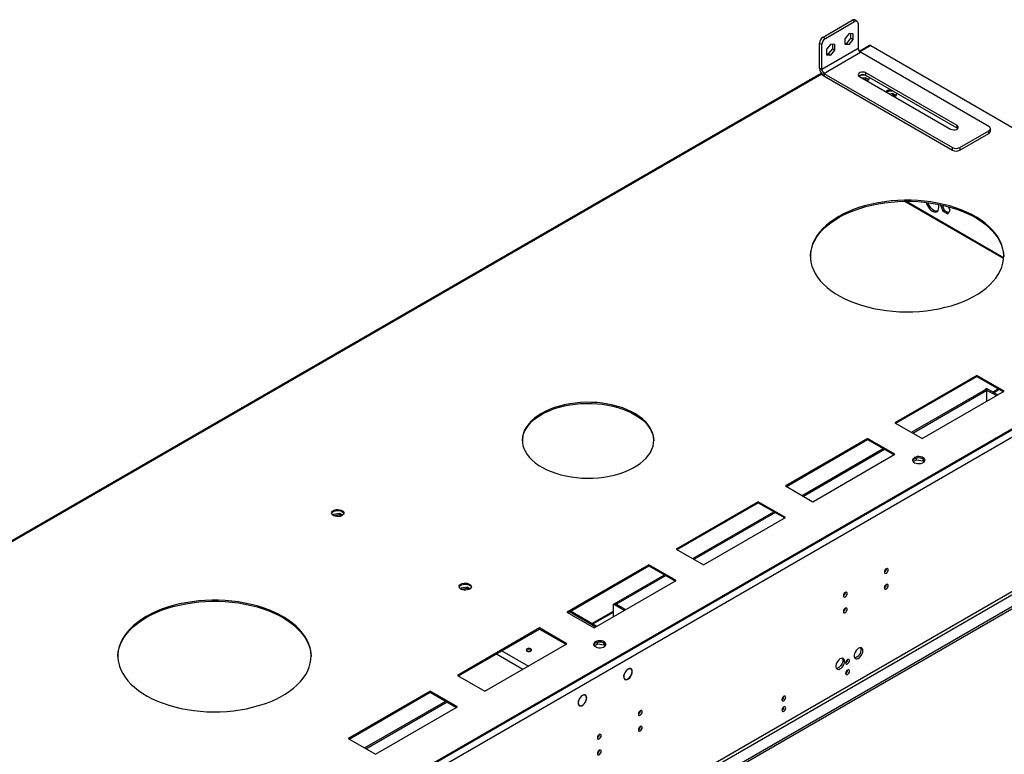
# Model space of a CAD drawing. Units: millimetres. Extents: x 2 to 4622, y 5 to 6539.
# Drawn here: x 2130 to 3015, y 1795 to 2455 of the extents above; entities that cross this region are included whole.
import ezdxf

# ---------------------------------------------------------------- set-up
doc = ezdxf.new("R2010")
doc.units = ezdxf.units.MM
doc.header["$LTSCALE"] = 22

msp = doc.modelspace()

# ---------------------------------------------------------------- linework, layer by layer
at = {"color": 7, "linetype": 'Continuous', "lineweight": 25}
for p, q in [((2851.977, 2439.593), (2878.178, 2454.718)), ((2854.024, 2438.411), (2880.225, 2453.536)), ((2880.225, 2453.536), (2878.178, 2454.718)), ((2882.54, 2453.766), (2880.493, 2454.947)), ((2883.5, 2451.645), (2883.5, 2429.427)), ((2875.312, 2442.668), (2871.587, 2438.033)), ((2879.037, 2442.335), (2875.312, 2442.668)), ((2876.99, 2438.549), (2876.99, 2442.518)), ((2879.037, 2437.367), (2879.037, 2442.335)), ((2850.749, 2432.739), (2848.702, 2433.92)), ((2848.702, 2411.702), (2848.702, 2433.92)), ((2851.977, 2439.593), (2854.024, 2438.411)), ((2858.937, 2433.214), (2855.212, 2428.58)), ((2862.662, 2432.881), (2858.937, 2433.214)), ((2860.615, 2429.096), (2860.615, 2433.064)), ((2862.662, 2427.914), (2862.662, 2432.881)), ((2871.587, 2438.033), (2871.587, 2433.066)), ((2871.587, 2434.065), (2873.265, 2433.914)), ((2871.587, 2433.066), (2875.312, 2432.733)), ((2873.265, 2433.914), (2876.99, 2438.549)), ((2873.265, 2433.914), (2875.312, 2432.733)), ((2875.312, 2432.733), (2879.037, 2437.367)), ((2876.99, 2438.549), (2879.037, 2437.367)), ((2850.749, 2410.52), (2850.749, 2432.739)), ((2883.5, 2429.427), (2850.749, 2410.52)), ((2852.796, 2406.975), (2885.546, 2425.881)), ((2855.212, 2428.58), (2855.212, 2423.613)), ((2855.212, 2424.611), (2856.89, 2424.461)), ((2856.89, 2424.461), (2860.615, 2429.096)), ((2856.89, 2424.461), (2858.937, 2423.28)), ((2858.937, 2423.28), (2862.662, 2427.914)), ((2860.615, 2429.096), (2862.662, 2427.914)), ((2893.719, 2431.953), (2884.604, 2426.691)), ((3000.991, 2359.237), (2885.546, 2425.881)), ((2894.877, 2431.838), (3253.901, 2224.578)), ((2855.212, 2423.613), (2858.937, 2423.28)), ((2850.372, 2406.929), (1957.174, 1891.297)), ((2850.749, 2410.52), (2848.702, 2411.702)), ((2852.796, 2406.975), (2968.241, 2340.33)), ((2852.796, 2406.975), (2852.796, 2404.611)), ((2972.334, 2360.182), (2890.459, 2407.448)), ((2890.459, 2405.084), (2890.459, 2407.448)), ((2852.796, 2404.611), (2968.241, 2337.967)), ((2884.728, 2404.139), (2966.603, 2356.873)), ((2887.05, 2402.798), (2889.696, 2403.208)), ((2888.988, 2401.68), (2889.696, 2401.789)), ((2889.696, 2403.208), (2892.979, 2401.313)), ((2889.696, 2403.208), (2889.696, 2401.789)), ((2889.696, 2401.789), (2891.829, 2400.558)), ((2972.334, 2357.818), (2890.459, 2405.084)), ((2908.269, 2390.549), (2909, 2391.072)), ((2911.613, 2388.619), (2914.259, 2389.028)), ((2914.259, 2389.028), (2917.542, 2387.133)), ((2914.259, 2389.028), (2914.259, 2387.61)), ((2913.55, 2387.5), (2914.259, 2387.61)), ((2914.259, 2387.61), (2916.392, 2386.379)), ((2972.334, 2357.818), (2972.334, 2360.182)), ((2972.966, 2357.346), (2972.334, 2357.818)), ((2974.791, 2340.33), (3000.991, 2355.455)), ((3000.991, 2353.092), (3000.991, 2355.455)), ((3002.347, 2354.982), (3002.347, 2357.346)), ((2974.791, 2337.967), (3000.991, 2353.092)), ((2968.241, 2337.967), (2968.241, 2340.33)), ((2974.791, 2340.33), (2974.791, 2337.967)), ((3014.22, 2241.299), (2926.261, 2292.077)), ((2955.951, 2286.445), (2955.951, 2289.299)), ((2957.583, 2288.96), (2957.508, 2288.855)), ((2957.662, 2288.943), (2957.508, 2288.855)), ((2957.508, 2288.855), (2959.659, 2283.311)), ((2959.1, 2288.627), (2960.887, 2284.02)), ((2960.887, 2284.02), (2959.659, 2283.311)), ((2959.659, 2283.311), (2963.961, 2280.828)), ((2960.887, 2284.02), (2964.67, 2281.837)), ((2963.961, 2280.828), (2966.112, 2283.888)), ((2966.112, 2283.888), (2964.83, 2287.192)), ((3253.901, 2221.742), (1195.55, 1033.482)), ((3253.901, 2220.797), (1195.55, 1032.536)), ((3205.39, 2192.792), (1243.243, 1060.068)), ((3208.255, 2187.828), (1246.108, 1055.105)), ((2990.262, 2135.719), (2916.574, 2093.179)), ((2917.393, 2092.707), (2990.262, 2134.773)), ((3014.824, 2121.539), (2990.262, 2135.719)), ((2990.262, 2134.773), (2990.262, 2135.719)), ((2990.262, 2134.773), (3014.005, 2121.066)), ((2999.268, 2123.881), (2998.04, 2123.172)), ((2999.268, 2123.881), (3009.075, 2118.22)), ((3005.27, 2120.416), (3010.201, 2123.262)), ((2931.329, 2084.661), (2997.958, 2123.125)), ((2932.558, 2083.952), (2999.186, 2122.416)), ((2941.136, 2079), (3014.824, 2121.539)), ((2999.186, 2122.416), (2997.958, 2123.125)), ((2998.04, 2123.078), (2998.04, 2123.172)), ((2998.04, 2123.172), (3007.847, 2117.511)), ((2999.186, 2112.511), (2999.186, 2122.416)), ((2916.574, 2093.179), (2941.136, 2079)), ((2892.011, 2079), (2818.323, 2036.461)), ((2916.574, 2064.82), (2892.011, 2079)), ((2892.011, 2078.054), (2892.011, 2079)), ((3282.967, 2078.74), (1253.068, 906.904)), ((3282.967, 2076.849), (1253.068, 905.013)), ((2819.142, 2035.988), (2892.011, 2078.054)), ((2892.011, 2078.054), (2915.755, 2064.347)), ((2833.079, 2027.942), (2905.948, 2070.009)), ((2834.307, 2027.233), (2907.176, 2069.3)), ((2842.886, 2022.281), (2916.574, 2064.82)), ((2935.288, 2061.491), (2933.054, 2060.201)), ((2935.912, 2059.96), (2935.912, 2061.657)), ((2941.78, 2060.944), (2936.48, 2061.764)), ((2932.951, 2058.251), (2935.912, 2059.96)), ((2935.912, 2059.96), (2941.789, 2059.051)), ((2941.789, 2059.051), (2941.789, 2060.939)), ((2941.789, 2059.051), (2942.372, 2057.795)), ((2942.965, 2058.408), (2941.791, 2060.937)), ((3211.94, 2051.444), (1242.424, 914.467)), ((1243.652, 912.34), (3213.168, 2049.317)), ((2818.323, 2036.461), (2842.886, 2022.281)), ((2793.76, 2022.281), (2720.072, 1979.742)), ((2720.891, 1979.269), (2793.76, 2021.335)), ((2818.323, 2008.101), (2793.76, 2022.281)), ((2793.76, 2021.335), (2793.76, 2022.281)), ((2793.76, 2021.335), (2817.504, 2007.628)), ((2411.808, 2010.891), (2411.494, 2010.214)), ((2417.684, 2011.8), (2411.808, 2010.891)), ((2411.808, 2009.985), (2411.808, 2010.891)), ((2417.684, 2010.382), (2412.534, 2009.585)), ((2420.42, 2010.22), (2417.684, 2011.8)), ((2417.684, 2010.382), (2417.684, 2011.8)), ((2419.197, 2009.508), (2417.684, 2010.382)), ((2734.828, 1971.223), (2807.697, 2013.29)), ((2736.056, 1970.514), (2808.925, 2012.581)), ((2744.635, 1965.562), (2818.323, 2008.101)), ((2720.072, 1979.742), (2744.635, 1965.562)), ((2695.51, 1965.562), (2621.822, 1923.023)), ((2622.641, 1922.55), (2695.51, 1964.617)), ((2720.072, 1951.382), (2695.51, 1965.562)), ((2695.51, 1964.617), (2695.51, 1965.562)), ((2695.51, 1964.617), (2719.254, 1950.91)), ((2664.888, 1930.848), (2709.447, 1956.571)), ((2666.116, 1930.139), (2710.675, 1955.862)), ((2908.877, 1962.055), (2908.876, 1962.146)), ((2646.384, 1908.843), (2720.072, 1951.382)), ((2908.877, 1947.873), (2908.876, 1947.964)), ((2526.434, 1944.719), (2526.113, 1944.028)), ((2532.31, 1945.628), (2526.434, 1944.719)), ((2526.434, 1943.807), (2526.434, 1944.719)), ((2532.31, 1944.21), (2527.181, 1943.416)), ((2534.951, 1944.103), (2532.31, 1945.628)), ((2532.31, 1944.21), (2532.31, 1945.628)), ((2533.728, 1943.391), (2532.31, 1944.21)), ((2872.033, 1940.785), (2872.032, 1940.877)), ((2663.578, 1930.092), (2664.806, 1930.801)), ((2663.578, 1918.769), (2663.578, 1930.092)), ((2673.385, 1924.43), (2663.578, 1930.092)), ((2674.613, 1925.139), (2664.806, 1930.801)), ((2666.116, 1930.139), (2664.888, 1930.848)), ((2664.888, 1930.753), (2664.888, 1930.848)), ((2666.116, 1930.044), (2666.116, 1930.139)), ((2621.822, 1923.023), (2646.384, 1908.843)), ((2648.793, 1910.234), (2625.049, 1923.941)), ((2644.989, 1912.43), (2663.578, 1923.162)), ((2870.74, 1925.375), (2871.982, 1926.092)), ((2872.033, 1926.603), (2872.032, 1926.695)), ((2597.259, 1908.843), (2523.571, 1866.304)), ((2524.39, 1865.831), (2597.259, 1907.898)), ((2621.822, 1894.663), (2597.259, 1908.843)), ((2597.259, 1907.898), (2597.259, 1908.843)), ((2597.259, 1907.898), (2621.003, 1894.191)), ((2548.134, 1852.124), (2621.822, 1894.663)), ((2646.387, 1892.821), (2649.348, 1894.53)), ((2648.724, 1896.061), (2646.49, 1894.771)), ((2649.348, 1894.53), (2649.348, 1896.227)), ((2649.348, 1894.53), (2655.224, 1893.621)), ((2655.216, 1895.514), (2649.916, 1896.333)), ((2655.224, 1893.621), (2655.224, 1895.509)), ((2655.224, 1893.621), (2655.807, 1892.365)), ((2656.401, 1892.978), (2655.227, 1895.507)), ((2677.61, 1872.333), (2677.85, 1872.195)), ((2677.941, 1872.412), (2677.85, 1872.195)), ((2678.008, 1872.221), (2678.098, 1872.436)), ((2679.312, 1871.998), (2678.523, 1872.454)), ((2523.571, 1866.304), (2548.134, 1852.124)), ((2673.251, 1863.335), (2673.95, 1862.931)), ((2673.95, 1862.931), (2673.859, 1862.715)), ((2673.977, 1862.645), (2674.067, 1862.86)), ((2499.009, 1852.124), (2425.321, 1809.585)), ((2426.139, 1809.112), (2499.009, 1851.179)), ((2523.571, 1837.945), (2499.009, 1852.124)), ((2499.009, 1851.179), (2499.009, 1852.124)), ((2499.009, 1851.179), (2522.752, 1837.472)), ((2440.076, 1801.067), (2512.945, 1843.133)), ((2441.304, 1800.358), (2514.174, 1842.424)), ((2638.375, 1848.365), (2637.585, 1848.821)), ((2638.141, 1848.722), (2638.8, 1848.341)), ((2638.8, 1848.341), (2638.679, 1848.143)), ((2638.777, 1848.048), (2638.899, 1848.246)), ((2449.883, 1795.405), (2523.571, 1837.945)), ((2632.317, 1839.696), (2633.107, 1839.24)), ((2633.058, 1839.002), (2632.926, 1839.079)), ((2633.179, 1839.2), (2633.058, 1839.002)), ((2633.179, 1838.945), (2633.301, 1839.143)), ((2687.814, 1834.437), (2687.812, 1834.529)), ((2687.814, 1820.255), (2687.812, 1820.347)), ((2425.321, 1809.585), (2449.883, 1795.405)), ((2650.97, 1813.168), (2650.968, 1813.259)), ((2650.97, 1798.986), (2650.968, 1799.077))]:
    msp.add_line(p, q, dxfattribs=at)
at = {"color": 8, "linetype": 'Continuous', "lineweight": 25}
for p, q in [((2894.877, 2431.838), (2885.101, 2426.195)), ((2850.784, 2406.384), (1958.7, 1891.395)), ((3014.169, 2240.545), (2924.932, 2292.06)), ((3004.592, 2120.808), (3009.522, 2123.654)), ((2647.776, 1909.646), (2624.032, 1923.353)), ((2644.31, 1912.822), (2663.578, 1923.945)), ((2558.531, 1885.54), (2582.275, 1871.833)), ((2563.444, 1888.377), (2587.188, 1874.67))]:
    msp.add_line(p, q, dxfattribs=at)
at = {"color": 7, "linetype": 'Continuous', "lineweight": 25, "flags": 128}
for points in [[(2890.459, 2407.448), (2889.306, 2407.914), (2887.947, 2408.124), (2886.544, 2408.053), (2885.269, 2407.71), (2884.274, 2407.135), (2883.679, 2406.399), (2883.556, 2405.589), (2883.92, 2404.805), (2884.728, 2404.139)], [(2893.256, 2403.469), (2893.569, 2403.021), (2893.765, 2402.534)], [(2917.819, 2389.29), (2918.132, 2388.842), (2918.328, 2388.354)], [(2966.603, 2356.873), (2967.756, 2356.407), (2969.116, 2356.197), (2970.518, 2356.268), (2971.793, 2356.611), (2972.789, 2357.186), (2973.383, 2357.922), (2973.506, 2358.732), (2973.142, 2359.516), (2972.334, 2360.182)], [(2866.016, 2278.343), (2861.925, 2275.813), (2858.147, 2273.126), (2854.699, 2270.295), (2851.598, 2267.333), (2848.858, 2264.255), (2846.492, 2261.075), (2844.512, 2257.808), (2842.927, 2254.471), (2841.745, 2251.078), (2840.971, 2247.646), (2840.609, 2244.192), (2840.661, 2240.731), (2841.126, 2237.281), (2842.003, 2233.857), (2843.286, 2230.476), (2844.971, 2227.155), (2847.048, 2223.909), (2849.508, 2220.753), (2852.34, 2217.702), (2855.529, 2214.772), (2859.062, 2211.976), (2862.919, 2209.327), (2867.085, 2206.838), (2871.537, 2204.521), (2876.257, 2202.386), (2881.219, 2200.445), (2886.403, 2198.706), (2891.781, 2197.178), (2897.33, 2195.867), (2903.021, 2194.78), (2908.829, 2193.923), (2914.726, 2193.299), (2920.683, 2192.912), (2926.673, 2192.763), (2932.666, 2192.852), (2938.634, 2193.18), (2944.548, 2193.745), (2950.381, 2194.544), (2956.104, 2195.574), (2961.691, 2196.829), (2967.115, 2198.304), (2972.349, 2199.991), (2977.369, 2201.882), (2982.151, 2203.969), (2986.673, 2206.242), (2990.912, 2208.689), (2994.848, 2211.299), (2998.463, 2214.06), (3001.74, 2216.958), (3004.663, 2219.98), (3007.217, 2223.111), (3009.391, 2226.336), (3011.175, 2229.64), (3012.559, 2233.007), (3013.538, 2236.422), (3014.106, 2239.867), (3014.261, 2243.326), (3014.002, 2246.784), (3013.331, 2250.223), (3012.251, 2253.627), (3010.766, 2256.98), (3008.884, 2260.266), (3006.614, 2263.469), (3003.966, 2266.574), (3000.954, 2269.566), (2997.591, 2272.431), (2993.894, 2275.155), (2989.88, 2277.726), (2985.568, 2280.13), (2980.979, 2282.357), (2976.135, 2284.396), (2971.059, 2286.238), (2965.775, 2287.872), (2960.309, 2289.293), (2954.685, 2290.492), (2948.932, 2291.464), (2943.076, 2292.205), (2937.145, 2292.711), (2931.169, 2292.98), (2925.174, 2293.01), (2919.19, 2292.801), (2913.245, 2292.354), (2907.368, 2291.672), (2901.586, 2290.757), (2895.928, 2289.614), (2890.42, 2288.248), (2885.087, 2286.666), (2879.957, 2284.876), (2875.053, 2282.885), (2870.398, 2280.704), (2866.016, 2278.343)], [(2866.016, 2277.398), (2870.398, 2279.759), (2875.053, 2281.94), (2879.957, 2283.93), (2885.087, 2285.721), (2890.42, 2287.302), (2895.928, 2288.668), (2901.586, 2289.811), (2907.368, 2290.726), (2913.245, 2291.409), (2919.19, 2291.855), (2925.174, 2292.064), (2931.169, 2292.034), (2937.145, 2291.766), (2943.076, 2291.26), (2948.932, 2290.519), (2954.685, 2289.547), (2960.309, 2288.347), (2965.775, 2286.927), (2971.059, 2285.292), (2976.135, 2283.451), (2980.979, 2281.412), (2985.568, 2279.185), (2989.88, 2276.78), (2993.894, 2274.21), (2997.591, 2271.486), (3000.954, 2268.621), (3003.966, 2265.628), (3006.614, 2262.523), (3008.884, 2259.32), (3010.766, 2256.035), (3012.251, 2252.682), (3013.331, 2249.277), (3014.002, 2245.838), (3014.26, 2242.421)], [(2944.717, 2291.077), (2945.056, 2289.863), (2945.738, 2288.214), (2946.646, 2286.642), (2947.733, 2285.226), (2948.944, 2284.037), (2950.219, 2283.135), (2951.495, 2282.565), (2952.706, 2282.355), (2953.793, 2282.516), (2954.7, 2283.04), (2955.383, 2283.901), (2955.807, 2285.055), (2955.951, 2286.445)], [(2954.839, 2283.169), (2953.934, 2283.064), (2952.723, 2283.274), (2951.447, 2283.844), (2950.172, 2284.746), (2948.961, 2285.935), (2947.874, 2287.351), (2946.967, 2288.923), (2946.284, 2290.572), (2946.179, 2290.898)], [(2840.584, 2242.421), (2840.609, 2243.246), (2840.971, 2246.701), (2841.745, 2250.132), (2842.927, 2253.525), (2844.512, 2256.863), (2846.492, 2260.129), (2848.858, 2263.309), (2851.598, 2266.388), (2854.699, 2269.349), (2858.147, 2272.18), (2861.925, 2274.867), (2866.016, 2277.398)], [(2599.101, 2101.569), (2595.754, 2099.467), (2592.722, 2097.212), (2590.029, 2094.817), (2587.692, 2092.301), (2585.728, 2089.681), (2584.15, 2086.975), (2582.97, 2084.202), (2582.197, 2081.382), (2581.834, 2078.534), (2581.886, 2075.679), (2582.352, 2072.837), (2583.227, 2070.027), (2584.507, 2067.269), (2586.183, 2064.583), (2588.242, 2061.987), (2590.669, 2059.5), (2593.449, 2057.138), (2596.562, 2054.919), (2599.985, 2052.859), (2603.695, 2050.97), (2607.665, 2049.268), (2611.869, 2047.764), (2616.275, 2046.467), (2620.855, 2045.389), (2625.574, 2044.535), (2630.401, 2043.912), (2635.301, 2043.525), (2640.24, 2043.375), (2645.183, 2043.465), (2650.096, 2043.793), (2654.944, 2044.357), (2659.693, 2045.154), (2664.311, 2046.177), (2668.763, 2047.42), (2673.02, 2048.873), (2677.052, 2050.527), (2680.829, 2052.37), (2684.326, 2054.389), (2687.519, 2056.569), (2690.384, 2058.897), (2692.901, 2061.354), (2695.054, 2063.925), (2696.826, 2066.59), (2698.206, 2069.332), (2699.183, 2072.131), (2699.752, 2074.967), (2699.907, 2077.821), (2699.648, 2080.672), (2698.977, 2083.5), (2697.898, 2086.287), (2696.419, 2089.011), (2694.551, 2091.655), (2692.305, 2094.199), (2689.699, 2096.625), (2686.75, 2098.917), (2683.48, 2101.059), (2679.91, 2103.035), (2676.067, 2104.832), (2671.976, 2106.437), (2667.667, 2107.838), (2663.17, 2109.027), (2658.517, 2109.994), (2653.74, 2110.733), (2648.872, 2111.239), (2643.948, 2111.507), (2639.003, 2111.537), (2634.071, 2111.328), (2629.186, 2110.881), (2624.383, 2110.2), (2619.695, 2109.29), (2615.156, 2108.156), (2610.798, 2106.807), (2606.65, 2105.252), (2602.742, 2103.502), (2599.101, 2101.569)], [(2599.101, 2100.624), (2602.742, 2102.556), (2606.65, 2104.306), (2610.798, 2105.861), (2615.156, 2107.21), (2619.695, 2108.344), (2624.383, 2109.255), (2629.186, 2109.936), (2634.071, 2110.383), (2639.003, 2110.592), (2643.948, 2110.562), (2648.872, 2110.293), (2653.74, 2109.787), (2658.517, 2109.049), (2663.17, 2108.081), (2667.667, 2106.893), (2671.976, 2105.491), (2676.067, 2103.886), (2679.91, 2102.09), (2683.48, 2100.114), (2686.75, 2097.972), (2689.699, 2095.68), (2692.305, 2093.253), (2694.551, 2090.709), (2696.419, 2088.066), (2697.898, 2085.341), (2698.977, 2082.555), (2699.648, 2079.726), (2699.905, 2076.991)], [(2581.811, 2076.991), (2581.834, 2077.589), (2582.197, 2080.436), (2582.97, 2083.256), (2584.15, 2086.029), (2585.728, 2088.735), (2587.692, 2091.355), (2590.029, 2093.872), (2592.722, 2096.266), (2595.754, 2098.522), (2599.101, 2100.624)], [(2934.007, 2061.886), (2933.102, 2061.197), (2932.553, 2060.393), (2932.4, 2059.533), (2932.654, 2058.68), (2933.297, 2057.9), (2934.282, 2057.248), (2935.534, 2056.774), (2936.962, 2056.512), (2938.459, 2056.483), (2939.914, 2056.687), (2941.22, 2057.111), (2942.279, 2057.722), (2943.013, 2058.476), (2943.367, 2059.316), (2943.316, 2060.18), (2942.863, 2061.005), (2942.042, 2061.728), (2940.913, 2062.296), (2939.56, 2062.667), (2938.084, 2062.814), (2936.594, 2062.726), (2935.201, 2062.409), (2934.007, 2061.886)], [(2934.007, 2060.941), (2935.201, 2061.463), (2936.594, 2061.78), (2938.084, 2061.869), (2939.56, 2061.722), (2940.913, 2061.35), (2942.042, 2060.782), (2942.863, 2060.059), (2943.316, 2059.235), (2943.335, 2059.168)], [(2412.064, 2014.318), (2413.257, 2014.84), (2414.651, 2015.157), (2416.141, 2015.246), (2417.617, 2015.099), (2418.969, 2014.727), (2420.098, 2014.159), (2420.92, 2013.436), (2421.373, 2012.612), (2421.424, 2011.748), (2421.069, 2010.908), (2420.335, 2010.154), (2419.276, 2009.543), (2417.971, 2009.119), (2416.515, 2008.914), (2415.018, 2008.944), (2413.591, 2009.205), (2412.338, 2009.679), (2411.354, 2010.331), (2410.711, 2011.112), (2410.456, 2011.964), (2410.609, 2012.824), (2411.159, 2013.629), (2412.064, 2014.318)], [(2410.514, 2011.6), (2410.836, 2012.292), (2411.57, 2013.045), (2412.63, 2013.657), (2413.935, 2014.081), (2415.39, 2014.285), (2416.887, 2014.256), (2418.315, 2013.994), (2419.567, 2013.52), (2420.552, 2012.868), (2421.195, 2012.088), (2421.392, 2011.6)], [(2910.515, 1961.109), (2910.384, 1961.794), (2910.011, 1962.223), (2909.454, 1962.331), (2908.796, 1962.102), (2908.138, 1961.571), (2907.58, 1960.819), (2907.207, 1959.96), (2907.076, 1959.124), (2907.207, 1958.44), (2907.58, 1958.011), (2908.138, 1957.903), (2908.796, 1958.131), (2909.454, 1958.662), (2910.011, 1959.415), (2910.384, 1960.274), (2910.515, 1961.109)], [(2526.595, 1948.2), (2527.788, 1948.723), (2529.182, 1949.04), (2530.671, 1949.128), (2532.148, 1948.982), (2533.5, 1948.61), (2534.629, 1948.042), (2535.451, 1947.319), (2535.904, 1946.495), (2535.955, 1945.631), (2535.6, 1944.79), (2534.866, 1944.037), (2533.807, 1943.425), (2532.501, 1943.001), (2531.046, 1942.797), (2529.549, 1942.826), (2528.122, 1943.088), (2526.869, 1943.562), (2525.885, 1944.214), (2525.241, 1944.995), (2524.987, 1945.847), (2525.14, 1946.707), (2525.69, 1947.511), (2526.595, 1948.2)], [(2525.045, 1945.482), (2525.367, 1946.175), (2526.101, 1946.928), (2527.16, 1947.54), (2528.466, 1947.963), (2529.921, 1948.168), (2531.418, 1948.139), (2532.846, 1947.877), (2534.098, 1947.403), (2535.083, 1946.751), (2535.726, 1945.97), (2535.922, 1945.482)], [(2910.515, 1946.927), (2910.384, 1947.612), (2910.011, 1948.041), (2909.454, 1948.149), (2908.796, 1947.92), (2908.138, 1947.389), (2907.58, 1946.637), (2907.207, 1945.778), (2907.076, 1944.942), (2907.207, 1944.258), (2907.58, 1943.829), (2908.138, 1943.721), (2908.796, 1943.949), (2909.454, 1944.48), (2910.011, 1945.233), (2910.384, 1946.092), (2910.515, 1946.927)], [(2873.671, 1939.84), (2873.54, 1940.524), (2873.167, 1940.953), (2872.61, 1941.061), (2871.952, 1940.833), (2871.294, 1940.302), (2870.736, 1939.549), (2870.363, 1938.69), (2870.232, 1937.855), (2870.363, 1937.17), (2870.736, 1936.741), (2871.294, 1936.633), (2871.952, 1936.862), (2872.61, 1937.393), (2873.167, 1938.145), (2873.54, 1939.004), (2873.671, 1939.84)], [(2243.762, 1919.123), (2239.671, 1916.593), (2235.893, 1913.906), (2232.445, 1911.075), (2229.344, 1908.113), (2226.604, 1905.035), (2224.238, 1901.855), (2222.258, 1898.589), (2220.673, 1895.251), (2219.491, 1891.858), (2218.717, 1888.426), (2218.355, 1884.972), (2218.407, 1881.511), (2218.872, 1878.061), (2219.749, 1874.637), (2221.032, 1871.257), (2222.717, 1867.936), (2224.794, 1864.689), (2227.254, 1861.533), (2230.086, 1858.483), (2233.275, 1855.553), (2236.808, 1852.756), (2240.665, 1850.107), (2244.831, 1847.618), (2249.283, 1845.301), (2254.003, 1843.167), (2258.965, 1841.225), (2264.149, 1839.486), (2269.527, 1837.958), (2275.076, 1836.647), (2280.767, 1835.561), (2286.575, 1834.704), (2292.472, 1834.08), (2298.429, 1833.692), (2304.419, 1833.543), (2310.412, 1833.633), (2316.38, 1833.961), (2322.294, 1834.526), (2328.127, 1835.325), (2333.85, 1836.355), (2339.437, 1837.61), (2344.861, 1839.084), (2350.095, 1840.771), (2355.115, 1842.663), (2359.897, 1844.75), (2364.419, 1847.022), (2368.658, 1849.47), (2372.594, 1852.08), (2376.209, 1854.84), (2379.486, 1857.738), (2382.409, 1860.76), (2384.963, 1863.891), (2387.137, 1867.116), (2388.921, 1870.42), (2390.305, 1873.788), (2391.284, 1877.202), (2391.852, 1880.647), (2392.007, 1884.107), (2391.748, 1887.564), (2391.077, 1891.003), (2389.997, 1894.407), (2388.512, 1897.76), (2386.63, 1901.046), (2384.36, 1904.249), (2381.712, 1907.354), (2378.7, 1910.346), (2375.337, 1913.211), (2371.64, 1915.936), (2367.626, 1918.506), (2363.314, 1920.911), (2358.725, 1923.138), (2353.882, 1925.177), (2348.805, 1927.018), (2343.522, 1928.653), (2338.055, 1930.073), (2332.431, 1931.272), (2326.678, 1932.245), (2320.822, 1932.986), (2314.891, 1933.492), (2308.915, 1933.76), (2302.92, 1933.79), (2296.936, 1933.581), (2290.991, 1933.134), (2285.114, 1932.452), (2279.332, 1931.537), (2273.674, 1930.394), (2268.166, 1929.028), (2262.833, 1927.447), (2257.703, 1925.656), (2252.799, 1923.666), (2248.144, 1921.485), (2243.762, 1919.123)], [(2243.762, 1918.178), (2248.144, 1920.539), (2252.799, 1922.72), (2257.703, 1924.711), (2262.833, 1926.501), (2268.166, 1928.083), (2273.674, 1929.449), (2279.332, 1930.592), (2285.114, 1931.506), (2290.991, 1932.189), (2296.936, 1932.636), (2302.92, 1932.845), (2308.915, 1932.815), (2314.891, 1932.546), (2320.822, 1932.04), (2326.678, 1931.299), (2332.431, 1930.327), (2338.055, 1929.128), (2343.522, 1927.707), (2348.805, 1926.073), (2353.882, 1924.231), (2358.725, 1922.192), (2363.314, 1919.965), (2367.626, 1917.561), (2371.64, 1914.99), (2375.337, 1912.266), (2378.7, 1909.401), (2381.712, 1906.409), (2384.36, 1903.304), (2386.63, 1900.101), (2388.512, 1896.815), (2389.997, 1893.462), (2391.077, 1890.058), (2391.748, 1886.619), (2392.006, 1883.201)], [(2873.671, 1925.658), (2873.54, 1926.342), (2873.167, 1926.771), (2872.61, 1926.879), (2871.952, 1926.651), (2871.294, 1926.12), (2870.736, 1925.367), (2870.363, 1924.508), (2870.232, 1923.673), (2870.363, 1922.988), (2870.736, 1922.559), (2871.294, 1922.451), (2871.952, 1922.68), (2872.61, 1923.211), (2873.167, 1923.963), (2873.54, 1924.822), (2873.671, 1925.658)], [(2218.33, 1883.201), (2218.355, 1884.027), (2218.717, 1887.481), (2219.491, 1890.913), (2220.673, 1894.306), (2222.258, 1897.643), (2224.238, 1900.91), (2226.604, 1904.09), (2229.344, 1907.168), (2232.445, 1910.13), (2235.893, 1912.961), (2239.671, 1915.648), (2243.762, 1918.178)], [(2647.443, 1896.456), (2646.538, 1895.767), (2645.988, 1894.963), (2645.835, 1894.103), (2646.09, 1893.25), (2646.733, 1892.47), (2647.717, 1891.818), (2648.97, 1891.344), (2650.397, 1891.082), (2651.894, 1891.052), (2653.35, 1891.257), (2654.655, 1891.681), (2655.714, 1892.292), (2656.449, 1893.046), (2656.803, 1893.886), (2656.752, 1894.75), (2656.299, 1895.575), (2655.477, 1896.298), (2654.348, 1896.866), (2652.996, 1897.237), (2651.52, 1897.384), (2650.03, 1897.296), (2648.636, 1896.979), (2647.443, 1896.456)], [(2647.443, 1895.511), (2648.636, 1896.033), (2650.03, 1896.35), (2651.52, 1896.439), (2652.996, 1896.292), (2654.348, 1895.92), (2655.477, 1895.352), (2656.299, 1894.629), (2656.752, 1893.805), (2656.771, 1893.738)], [(2585.919, 1890.054), (2585.392, 1889.599), (2585.207, 1889.062), (2585.392, 1888.525), (2585.919, 1888.069), (2586.708, 1887.765), (2587.639, 1887.658), (2588.569, 1887.765), (2589.358, 1888.069), (2589.885, 1888.525), (2590.07, 1889.062), (2589.885, 1889.599), (2589.358, 1890.054), (2588.569, 1890.359), (2587.639, 1890.465), (2586.708, 1890.359), (2585.919, 1890.054)], [(2887.713, 1888.381), (2887.568, 1889.51), (2887.146, 1890.388), (2886.478, 1890.951), (2885.613, 1891.157), (2884.615, 1890.99), (2883.558, 1890.463), (2882.521, 1889.616), (2881.581, 1888.51), (2880.807, 1887.229), (2880.256, 1885.866), (2879.971, 1884.524), (2879.971, 1883.3), (2880.256, 1882.288), (2880.807, 1881.56), (2881.581, 1881.172), (2882.521, 1881.153), (2883.558, 1881.502), (2884.615, 1882.196), (2885.613, 1883.182), (2886.478, 1884.386), (2887.146, 1885.721), (2887.568, 1887.086), (2887.713, 1888.381)], [(2885.63, 1891.156), (2885.753, 1890.93), (2886.039, 1889.917), (2886.039, 1888.694), (2885.753, 1887.352), (2885.203, 1885.989), (2884.429, 1884.707), (2883.488, 1883.602), (2882.451, 1882.754), (2881.395, 1882.228), (2880.397, 1882.061), (2880.38, 1882.062)], [(2871.337, 1878.928), (2871.193, 1880.057), (2870.771, 1880.935), (2870.103, 1881.498), (2869.238, 1881.703), (2868.24, 1881.537), (2867.183, 1881.01), (2866.146, 1880.163), (2865.206, 1879.057), (2864.432, 1877.776), (2863.881, 1876.413), (2863.596, 1875.07), (2863.596, 1873.847), (2863.881, 1872.835), (2864.432, 1872.107), (2865.206, 1871.719), (2866.146, 1871.7), (2867.183, 1872.049), (2868.24, 1872.743), (2869.238, 1873.728), (2870.103, 1874.933), (2870.771, 1876.268), (2871.193, 1877.633), (2871.337, 1878.928)], [(2869.255, 1881.703), (2869.378, 1881.477), (2869.664, 1880.464), (2869.664, 1879.241), (2869.378, 1877.898), (2868.828, 1876.536), (2868.054, 1875.254), (2867.113, 1874.149), (2866.076, 1873.301), (2865.02, 1872.775), (2864.022, 1872.608), (2864.005, 1872.608)], [(2875.718, 1879.564), (2875.587, 1880.248), (2875.214, 1880.677), (2874.656, 1880.785), (2873.998, 1880.557), (2873.34, 1880.026), (2872.783, 1879.273), (2872.41, 1878.414), (2872.279, 1877.579), (2872.41, 1876.894), (2872.783, 1876.465), (2873.34, 1876.357), (2873.998, 1876.586), (2874.656, 1877.117), (2875.214, 1877.869), (2875.587, 1878.728), (2875.718, 1879.564)], [(2677.941, 1872.412), (2676.814, 1872.002), (2675.676, 1871.196), (2674.624, 1870.063), (2673.751, 1868.702), (2673.132, 1867.232), (2672.821, 1865.779), (2672.844, 1864.469), (2673.201, 1863.418), (2673.859, 1862.715)], [(2677.85, 1872.195), (2676.777, 1871.793), (2675.696, 1871.018), (2674.699, 1869.938), (2673.871, 1868.643), (2673.283, 1867.246), (2672.985, 1865.865), (2673.002, 1864.618), (2673.333, 1863.611), (2673.95, 1862.931)], [(2673.977, 1862.645), (2674.906, 1862.415), (2675.987, 1862.617), (2677.129, 1863.235), (2678.231, 1864.214), (2679.2, 1865.471), (2679.951, 1866.898), (2680.42, 1868.371), (2680.567, 1869.763), (2680.378, 1870.955), (2679.871, 1871.843), (2679.088, 1872.351), (2678.098, 1872.436)], [(2674.067, 1862.86), (2674.956, 1862.627), (2675.995, 1862.812), (2677.093, 1863.4), (2678.156, 1864.339), (2679.089, 1865.548), (2679.813, 1866.921), (2680.264, 1868.338), (2680.403, 1869.678), (2680.218, 1870.822), (2679.724, 1871.671), (2678.966, 1872.151), (2678.008, 1872.221)], [(2875.718, 1870.109), (2875.587, 1870.793), (2875.214, 1871.222), (2874.656, 1871.331), (2873.998, 1871.102), (2873.34, 1870.571), (2872.783, 1869.819), (2872.41, 1868.959), (2872.279, 1868.124), (2872.41, 1867.44), (2872.783, 1867.011), (2873.34, 1866.902), (2873.998, 1867.131), (2874.656, 1867.662), (2875.214, 1868.414), (2875.587, 1869.274), (2875.718, 1870.109)], [(2638.8, 1848.341), (2638.037, 1848.753), (2637.103, 1848.795), (2636.067, 1848.466), (2635.007, 1847.789), (2634.002, 1846.816), (2633.126, 1845.617), (2632.445, 1844.284), (2632.009, 1842.915), (2631.852, 1841.611), (2631.984, 1840.471), (2632.396, 1839.58), (2633.058, 1839.002)], [(2638.679, 1848.143), (2637.873, 1848.561), (2636.878, 1848.555), (2635.781, 1848.127), (2634.681, 1847.315), (2633.675, 1846.19), (2632.853, 1844.853), (2632.287, 1843.423), (2632.029, 1842.026), (2632.1, 1840.787), (2632.496, 1839.816), (2633.179, 1839.2)], [(2633.179, 1838.945), (2634.127, 1838.785), (2635.212, 1839.048), (2636.34, 1839.711), (2637.419, 1840.72), (2638.355, 1841.988), (2639.072, 1843.408), (2639.508, 1844.862), (2639.627, 1846.227), (2639.418, 1847.388), (2638.899, 1848.246)], [(2633.301, 1839.143), (2634.209, 1838.997), (2635.245, 1839.253), (2636.323, 1839.889), (2637.351, 1840.853), (2638.245, 1842.064), (2638.93, 1843.42), (2639.348, 1844.808), (2639.463, 1846.112), (2639.268, 1847.223), (2638.777, 1848.048)], [(2818.405, 1846.478), (2818.274, 1847.162), (2817.901, 1847.591), (2817.344, 1847.699), (2816.686, 1847.471), (2816.028, 1846.94), (2815.47, 1846.187), (2815.097, 1845.328), (2814.966, 1844.493), (2815.097, 1843.808), (2815.47, 1843.379), (2816.028, 1843.271), (2816.686, 1843.5), (2817.344, 1844.031), (2817.901, 1844.783), (2818.274, 1845.642), (2818.405, 1846.478)], [(2689.451, 1833.492), (2689.32, 1834.176), (2688.947, 1834.605), (2688.39, 1834.713), (2687.732, 1834.485), (2687.074, 1833.954), (2686.516, 1833.201), (2686.143, 1832.342), (2686.012, 1831.507), (2686.143, 1830.822), (2686.516, 1830.393), (2687.074, 1830.285), (2687.732, 1830.514), (2688.39, 1831.045), (2688.947, 1831.797), (2689.32, 1832.656), (2689.451, 1833.492)], [(2818.405, 1837.023), (2818.274, 1837.707), (2817.901, 1838.136), (2817.344, 1838.245), (2816.686, 1838.016), (2816.028, 1837.485), (2815.47, 1836.733), (2815.097, 1835.873), (2814.966, 1835.038), (2815.097, 1834.354), (2815.47, 1833.925), (2816.028, 1833.816), (2816.686, 1834.045), (2817.344, 1834.576), (2817.901, 1835.328), (2818.274, 1836.188), (2818.405, 1837.023)], [(2689.451, 1819.31), (2689.32, 1819.994), (2688.947, 1820.423), (2688.39, 1820.531), (2687.732, 1820.303), (2687.074, 1819.772), (2686.516, 1819.019), (2686.143, 1818.16), (2686.012, 1817.325), (2686.143, 1816.64), (2686.516, 1816.211), (2687.074, 1816.103), (2687.732, 1816.332), (2688.39, 1816.863), (2688.947, 1817.615), (2689.32, 1818.474), (2689.451, 1819.31)], [(2652.607, 1812.222), (2652.476, 1812.907), (2652.103, 1813.336), (2651.546, 1813.444), (2650.888, 1813.215), (2650.23, 1812.684), (2649.672, 1811.932), (2649.299, 1811.072), (2649.168, 1810.237), (2649.299, 1809.553), (2649.672, 1809.124), (2650.23, 1809.016), (2650.888, 1809.244), (2651.546, 1809.775), (2652.103, 1810.528), (2652.476, 1811.387), (2652.607, 1812.222)], [(2652.607, 1798.04), (2652.476, 1798.725), (2652.103, 1799.153), (2651.546, 1799.262), (2650.888, 1799.033), (2650.23, 1798.502), (2649.672, 1797.75), (2649.299, 1796.89), (2649.168, 1796.055), (2649.299, 1795.371), (2649.672, 1794.942), (2650.23, 1794.833), (2650.888, 1795.062), (2651.546, 1795.593), (2652.103, 1796.346), (2652.476, 1797.205), (2652.607, 1798.04)]]:
    msp.add_lwpolyline(points, dxfattribs=at)
at = {"color": 7, "linetype": 'Continuous', "lineweight": 25}
for centre, radius, start, end in [((2879.534, 2452.824), 2.33, 65.692881, 125.617577), ((2881.503, 2451.969), 2.023, 350.785963, 129.203285), ((2855.813, 2433.597), 7.118, 122.605478, 177.394522), ((2857.86, 2432.415), 7.118, 122.605478, 177.394522), ((2887.944, 2429.629), 4.449, 182.605478, 237.394522), ((2894.198, 2430.892), 1.165, 54.382423, 114.307119), ((2857.591, 2412.106), 8.897, 182.605478, 237.394522), ((2855.193, 2410.723), 4.449, 182.605478, 237.394522), ((2887.623, 2400.199), 5.649, 59.859321, 128.633513), ((2888.344, 2396.777), 8.483, 73.404602, 117.303648), ((2890.52, 2403.573), 3.329, 283.724549, 352.573565), ((2912.812, 2383.751), 8.253, 87.822087, 117.506932), ((2912.907, 2382.604), 8.476, 73.394666, 117.440597), ((2915.083, 2389.393), 3.329, 283.724549, 352.573565), ((3000.273, 2357.346), 2.022, 290.783421, 69.216579), ((3000.03, 2355.213), 2.329, 294.374658, 354.305201), ((2971.516, 2346.651), 7.119, 242.609672, 297.390328), ((2971.516, 2344.287), 7.119, 242.609672, 297.390328), ((2935.263, 2058.279), 2.943, 115.257261, 162.415953), ((2905.258, 1962.163), 3.621, 300.172873, 358.287152), ((2905.258, 1947.981), 3.621, 300.172873, 358.287152), ((2868.414, 1940.893), 3.621, 300.172873, 358.287152), ((2868.414, 1926.711), 3.621, 300.172873, 358.287152), ((2648.699, 1892.849), 2.943, 115.257261, 162.415953), ((2587.639, 1885.804), 3.301, 50.530051, 129.469949), ((2870.564, 1880.554), 3.515, 299.241573, 0.763804), ((2870.564, 1871.099), 3.515, 299.241573, 0.763804), ((2813.251, 1847.468), 3.515, 299.241573, 0.763804), ((2684.194, 1834.545), 3.621, 300.172873, 358.287152), ((2813.251, 1838.013), 3.515, 299.241573, 0.763804), ((2684.194, 1820.363), 3.621, 300.172873, 358.287152), ((2647.35, 1813.276), 3.621, 300.172873, 358.287152), ((2647.35, 1799.094), 3.621, 300.172873, 358.287152)]:
    msp.add_arc(centre, radius, start, end, dxfattribs=at)

doc.saveas('drawing.dxf')
